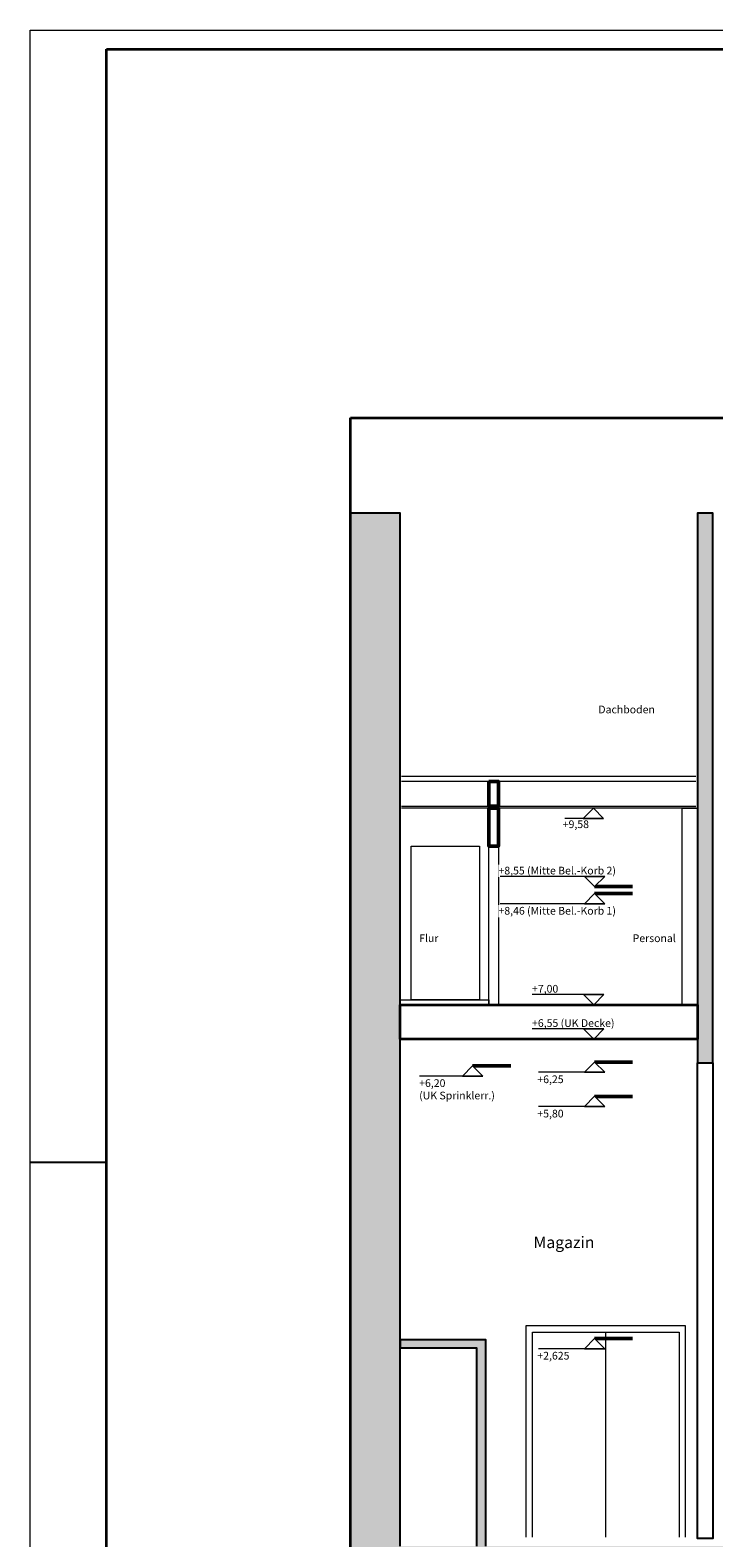
# Model space of a CAD drawing. Units: centimetres. Extents: x -427.6 to -343.2, y 585.5 to 645.1.
# Drawn here: x -427.6 to -409.7, y 605.6 to 645.1 of the extents above; entities that cross this region are included whole.
import ezdxf

# ---------------------------------------------------------------- set-up
doc = ezdxf.new("R2010")
doc.units = ezdxf.units.CM
doc.header["$LTSCALE"] = 0.508
for name, color, linetype, lineweight in [('Bauteil-Bestand', 7, 'Continuous', 25), ('Beschriftung-Allgemein', 7, 'Continuous', 18), ('Keine', 7, 'Continuous', 18), ('Linie 0.18', 1, 'Continuous', 18), ('Linie 0.25', 30, 'Continuous', 25), ('Linie 0.35', 92, 'Continuous', 35), ('Linie 0.50', 160, 'Continuous', 50), ('Plankopf', 7, 'Continuous', 15)]:
    doc.layers.add(name, color=color, linetype=linetype, lineweight=lineweight)
doc.styles.add('RotisSansSerif', font='RotisSansSerif')

# ---------------------------------------------------------------- blocks, each defined once
blk = doc.blocks.new('Gruppe-3')
at = {"layer": 'Keine', "color": 7, "linetype": 'Continuous', "lineweight": 25}
blk.add_line((-82.1, 29.7), (-84.1, 29.7), dxfattribs=at)
at = {"layer": 'Keine', "color": 7, "linetype": 'Continuous', "lineweight": 18}
blk.add_lwpolyline([(-84.1, 59.4), (0, 59.4), (0, 0), (-84.1, 0)], close=True, dxfattribs=at)
at = {"layer": 'Keine', "color": 7, "linetype": 'Continuous', "lineweight": 35}
blk.add_lwpolyline([(-82.1, 58.9), (-0.5, 58.9), (-0.5, 0.5), (-82.1, 0.5)], close=True, dxfattribs=at)
blk = doc.blocks.new('Blatt A1')
at = {"layer": 'Keine', "color": 7}
blk.add_blockref('Gruppe-3', (0, 0), dxfattribs=at)
blk = doc.blocks.new('Gruppe-48')
blk.add_wipeout([(706.1, -199.9), (741.9, -199.9), (741.9, -183.6), (706.1, -183.6)]).dxf.layer = 'Beschriftung-Allgemein'
at = {"layer": 'Beschriftung-Allgemein', "insert": (706.1, -186.2), "char_height": 10.106, "attachment_point": 1, "line_spacing_factor": 0.96736, "style": 'RotisSansSerif'}
blk.add_mtext('{\\C7;\\l+9,58}', dxfattribs=at)
at = {"color": 1}
blk.add_wipeout([(746.3, -170.1), (732.9, -183.6), (759.6, -183.6)], dxfattribs=at).dxf.layer = 'Beschriftung-Allgemein'
at = {"layer": 'Beschriftung-Allgemein', "color": 1}
blk.add_line((759.6, -183.6), (708.9, -183.6), dxfattribs=at)
blk.add_lwpolyline([(746.3, -170.1), (732.9, -183.6), (759.6, -183.6)], close=True, dxfattribs=at)
blk = doc.blocks.new('Gruppe-49')
blk.add_wipeout([(665.8, -460.6), (778.5, -460.6), (778.5, -444.4), (665.8, -444.4)]).dxf.layer = 'Beschriftung-Allgemein'
at = {"layer": 'Beschriftung-Allgemein', "insert": (665.8, -447), "char_height": 10.106, "attachment_point": 1, "line_spacing_factor": 0.96736, "style": 'RotisSansSerif'}
blk.add_mtext('{\\C7;\\l+6,55 (UK Decke)}', dxfattribs=at)
at = {"color": 1}
blk.add_wipeout([(746.8, -473.1), (733.5, -459.6), (760.2, -459.6)], dxfattribs=at).dxf.layer = 'Beschriftung-Allgemein'
at = {"layer": 'Beschriftung-Allgemein', "color": 1}
blk.add_line((760.2, -459.6), (666.2, -459.6), dxfattribs=at)
blk.add_lwpolyline([(746.8, -473.1), (733.5, -459.6), (760.2, -459.6)], close=True, dxfattribs=at)
blk = doc.blocks.new('Gruppe-50')
blk.add_wipeout([(621.8, -313.4), (776.3, -313.4), (776.3, -297.1), (621.8, -297.1)]).dxf.layer = 'Beschriftung-Allgemein'
at = {"layer": 'Beschriftung-Allgemein', "insert": (621.8, -299.7), "char_height": 10.106, "attachment_point": 1, "line_spacing_factor": 0.96736, "style": 'RotisSansSerif'}
blk.add_mtext('{\\C7;\\l+8,46}{\\C7;\\l (Mitte Bel.-Korb }{\\C7;\\l1}{\\C7;\\l)}', dxfattribs=at)
at = {"color": 1}
blk.add_wipeout([(747.8, -282.1), (734.5, -295.6), (761.1, -295.6)], dxfattribs=at).dxf.layer = 'Beschriftung-Allgemein'
at = {"layer": 'Beschriftung-Allgemein', "color": 1}
blk.add_line((761.1, -295.6), (624.1, -295.6), dxfattribs=at)
blk.add_lwpolyline([(747.8, -282.1), (734.5, -295.6), (761.1, -295.6)], close=True, dxfattribs=at)
blk = doc.blocks.new('Gruppe-51')
at = {"layer": 'Linie 0.50'}
blk.add_line((747.8, -282.13), (797.8, -282.13), dxfattribs=at)
at = {"layer": 'Beschriftung-Allgemein', "color": 7}
blk.add_blockref('Gruppe-50', (0, 0), dxfattribs=at)
blk = doc.blocks.new('Gruppe-52')
blk.add_wipeout([(621.8, -260.6), (776.3, -260.6), (776.3, -244.4), (621.8, -244.4)]).dxf.layer = 'Beschriftung-Allgemein'
at = {"layer": 'Beschriftung-Allgemein', "insert": (621.8, -247), "char_height": 10.106, "attachment_point": 1, "line_spacing_factor": 0.96736, "style": 'RotisSansSerif'}
blk.add_mtext('{\\C7;\\l+8,55}{\\C7;\\l (Mitte Bel.-Korb 2)}', dxfattribs=at)
at = {"color": 1}
blk.add_wipeout([(747.8, -273.1), (734.5, -259.6), (761.1, -259.6)], dxfattribs=at).dxf.layer = 'Beschriftung-Allgemein'
at = {"layer": 'Beschriftung-Allgemein', "color": 1}
blk.add_line((761.1, -259.6), (624.1, -259.6), dxfattribs=at)
blk.add_lwpolyline([(747.8, -273.1), (734.5, -259.6), (761.1, -259.6)], close=True, dxfattribs=at)
blk = doc.blocks.new('Gruppe-53')
at = {"layer": 'Linie 0.50'}
blk.add_line((747.8, -273.13), (797.8, -273.13), dxfattribs=at)
at = {"layer": 'Beschriftung-Allgemein', "color": 7}
blk.add_blockref('Gruppe-52', (0, 0), dxfattribs=at)
blk = doc.blocks.new('Gruppe-54')
blk.add_wipeout([(665.8, -415.6), (701.6, -415.6), (701.6, -399.4), (665.8, -399.4)]).dxf.layer = 'Beschriftung-Allgemein'
at = {"color": 1}
blk.add_wipeout([(746.8, -428.1), (733.5, -414.6), (760.2, -414.6)], dxfattribs=at).dxf.layer = 'Beschriftung-Allgemein'
at = {"layer": 'Beschriftung-Allgemein', "color": 1}
blk.add_line((760.2, -414.6), (666.2, -414.6), dxfattribs=at)
blk.add_lwpolyline([(746.8, -428.1), (733.5, -414.6), (760.2, -414.6)], close=True, dxfattribs=at)
at = {"layer": 'Beschriftung-Allgemein', "insert": (665.8, -402), "char_height": 10.106, "attachment_point": 1, "line_spacing_factor": 0.96736, "style": 'RotisSansSerif'}
blk.add_mtext('{\\C7;\\l+7,00}', dxfattribs=at)
blk = doc.blocks.new('Gruppe-57')
at = {"color": 1}
blk.add_wipeout([(747.8, -503.1), (734.5, -516.6), (761.1, -516.6)], dxfattribs=at).dxf.layer = 'Beschriftung-Allgemein'
blk.add_wipeout([(672.8, -534.4), (708.6, -534.4), (708.6, -518.1), (672.8, -518.1)]).dxf.layer = 'Beschriftung-Allgemein'
at = {"layer": 'Beschriftung-Allgemein', "color": 1}
blk.add_line((761.1, -516.6), (674.1, -516.6), dxfattribs=at)
blk.add_lwpolyline([(747.8, -503.1), (734.5, -516.6), (761.1, -516.6)], close=True, dxfattribs=at)
at = {"layer": 'Beschriftung-Allgemein', "insert": (672.8, -520.7), "char_height": 10.106, "attachment_point": 1, "line_spacing_factor": 0.96736, "style": 'RotisSansSerif'}
blk.add_mtext('{\\C7;\\l+6,25}', dxfattribs=at)
blk = doc.blocks.new('Gruppe-58')
at = {"layer": 'Linie 0.50'}
blk.add_line((747.8, -503.13), (797.8, -503.13), dxfattribs=at)
at = {"layer": 'Beschriftung-Allgemein', "color": 7}
blk.add_blockref('Gruppe-57', (0, 0), dxfattribs=at)
blk = doc.blocks.new('Gruppe-59')
at = {"color": 1}
blk.add_wipeout([(747.8, -548.1), (734.5, -561.6), (761.1, -561.6)], dxfattribs=at).dxf.layer = 'Beschriftung-Allgemein'
blk.add_wipeout([(672.8, -579.4), (708.6, -579.4), (708.6, -563.1), (672.8, -563.1)]).dxf.layer = 'Beschriftung-Allgemein'
at = {"layer": 'Beschriftung-Allgemein', "color": 1}
blk.add_line((761.1, -561.6), (674.1, -561.6), dxfattribs=at)
blk.add_lwpolyline([(747.8, -548.1), (734.5, -561.6), (761.1, -561.6)], close=True, dxfattribs=at)
at = {"layer": 'Beschriftung-Allgemein', "insert": (672.8, -565.7), "char_height": 10.106, "attachment_point": 1, "line_spacing_factor": 0.96736, "style": 'RotisSansSerif'}
blk.add_mtext('{\\C7;\\l+5,80}', dxfattribs=at)
blk = doc.blocks.new('Gruppe-60')
at = {"layer": 'Linie 0.50'}
blk.add_line((747.8, -548.13), (797.8, -548.13), dxfattribs=at)
at = {"layer": 'Beschriftung-Allgemein', "color": 7}
blk.add_blockref('Gruppe-59', (0, 0), dxfattribs=at)
blk = doc.blocks.new('Gruppe-61')
blk.add_wipeout([(517.8, -555.6), (615, -555.6), (615, -523.1), (517.8, -523.1)]).dxf.layer = 'Beschriftung-Allgemein'
at = {"layer": 'Beschriftung-Allgemein', "insert": (517.8, -525.7), "char_height": 10.106, "attachment_point": 1, "line_spacing_factor": 0.96736, "style": 'RotisSansSerif'}
blk.add_mtext('{\\C7;\\l+6,20}{\\C7;\\l }{\\C7;\\l\\P}{\\C7;\\l(}{\\C7;\\lUK }{\\C7;\\lSprinkler}{\\C7;\\lr.}{\\C7;\\l)}', dxfattribs=at)
at = {"color": 1}
blk.add_wipeout([(587.8, -508.1), (574.5, -521.6), (601.1, -521.6)], dxfattribs=at).dxf.layer = 'Beschriftung-Allgemein'
at = {"layer": 'Beschriftung-Allgemein', "color": 1}
blk.add_line((601.1, -521.6), (518.1, -521.6), dxfattribs=at)
blk.add_lwpolyline([(587.8, -508.1), (574.5, -521.6), (601.1, -521.6)], close=True, dxfattribs=at)
blk = doc.blocks.new('Gruppe-62')
at = {"layer": 'Linie 0.50'}
blk.add_line((587.8, -508.13), (637.8, -508.13), dxfattribs=at)
at = {"layer": 'Beschriftung-Allgemein', "color": 7}
blk.add_blockref('Gruppe-61', (0, 0), dxfattribs=at)
blk = doc.blocks.new('Gruppe-63')
at = {"color": 1}
blk.add_wipeout([(747.8, -865.6), (734.5, -879.1), (761.1, -879.1)], dxfattribs=at).dxf.layer = 'Beschriftung-Allgemein'
blk.add_wipeout([(672.8, -896.9), (716.5, -896.9), (716.5, -880.6), (672.8, -880.6)]).dxf.layer = 'Beschriftung-Allgemein'
at = {"layer": 'Beschriftung-Allgemein', "color": 1}
blk.add_line((761.1, -879.1), (674.1, -879.1), dxfattribs=at)
blk.add_lwpolyline([(747.8, -865.6), (734.5, -879.1), (761.1, -879.1)], close=True, dxfattribs=at)
at = {"layer": 'Beschriftung-Allgemein', "insert": (672.8, -883.2), "char_height": 10.106, "attachment_point": 1, "line_spacing_factor": 0.96736, "style": 'RotisSansSerif'}
blk.add_mtext('{\\C7;\\l+2,625}', dxfattribs=at)
blk = doc.blocks.new('Gruppe-64')
at = {"layer": 'Linie 0.50'}
blk.add_line((747.8, -865.63), (797.8, -865.63), dxfattribs=at)
at = {"layer": 'Beschriftung-Allgemein', "color": 7}
blk.add_blockref('Gruppe-63', (0, 0), dxfattribs=at)

msp = doc.modelspace()

# ---------------------------------------------------------------- hatches: boundary and pattern name
at = {"layer": 'Bauteil-Bestand', "linetype": 'Continuous', "lineweight": 0}
for points in [[(-410.144, 618.047), (-409.744, 618.047), (-409.744, 632.467), (-410.144, 632.467)], [(-417.944, 610.567), (-415.944, 610.567), (-415.944, 605.367), (-415.694, 605.367), (-415.694, 610.777), (-417.944, 610.777)]]:
    msp.add_hatch(color=7, dxfattribs=at).paths.add_polyline_path(points)

# ---------------------------------------------------------------- linework, layer by layer
at = {"layer": 'Bauteil-Bestand', "flags": 128}
for points in [[(-417.944, 605.367), (-417.944, 632.467), (-419.244, 632.467), (-419.244, 597.447)], [(-415.694, 605.367), (-415.694, 610.777), (-417.944, 610.777), (-417.944, 610.567)], [(-417.944, 610.567), (-415.944, 610.567), (-415.944, 605.367)]]:
    msp.add_lwpolyline(points, dxfattribs=at)
at = {"layer": 'Bauteil-Bestand'}
msp.add_lwpolyline([(-410.144, 618.047), (-409.744, 618.047), (-409.744, 632.467), (-410.144, 632.467)], close=True, dxfattribs=at)
at = {"layer": 'Linie 0.18'}
for p, q in [((-417.904, 625.567), (-410.184, 625.567)), ((-410.184, 625.427), (-417.904, 625.427)), ((-417.904, 624.777), (-410.184, 624.777)), ((-410.184, 624.727), (-417.904, 624.727)), ((-412.544, 605.607), (-412.544, 610.967))]:
    msp.add_line(p, q, dxfattribs=at)
for points in [[(-415.614, 623.727), (-415.364, 623.727), (-415.364, 619.567), (-415.614, 619.567)], [(-417.944, 619.697), (-415.614, 619.697), (-415.614, 619.567), (-417.944, 619.567)]]:
    msp.add_lwpolyline(points, close=True, dxfattribs=at)
at = {"layer": 'Linie 0.18', "flags": 128}
for points in [[(-410.454, 605.607), (-410.454, 611.151), (-414.644, 611.151), (-414.644, 605.607)], [(-414.474, 605.607), (-414.474, 610.981), (-410.624, 610.981), (-410.624, 605.607)]]:
    msp.add_lwpolyline(points, dxfattribs=at)
at = {"layer": 'Linie 0.25'}
msp.add_lwpolyline([(-410.144, 618.047), (-409.744, 618.047), (-409.744, 605.567), (-410.144, 605.567)], close=True, dxfattribs=at)
at = {"layer": 'Linie 0.50'}
for points in [[(-415.614, 625.427), (-415.364, 625.427), (-415.364, 624.777), (-415.614, 624.777)], [(-415.614, 624.727), (-415.364, 624.727), (-415.364, 623.727), (-415.614, 623.727)]]:
    msp.add_lwpolyline(points, close=True, dxfattribs=at)

# ---------------------------------------------------------------- block references
at = {"layer": 'Plankopf', "color": 7}
msp.add_blockref('Blatt A1', (-343.55, 585.733), dxfattribs=at)

# ---------------------------------------------------------------- next in the draw order: block references
at = {"layer": 'Beschriftung-Allgemein', "color": 7, "xscale": 0.02, "yscale": 0.02, "zscale": 0.02}
for name in ['Gruppe-48', 'Gruppe-54', 'Gruppe-49']:
    msp.add_blockref(name, (-427.8, 628.13), dxfattribs=at)
at = {"layer": 'Linie 0.18', "color": 7, "xscale": 0.02, "yscale": 0.02, "zscale": 0.02}
for name in ['Gruppe-51', 'Gruppe-62', 'Gruppe-58', 'Gruppe-60', 'Gruppe-64']:
    msp.add_blockref(name, (-427.8, 628.13), dxfattribs=at)

# ---------------------------------------------------------------- next in the draw order: wipeouts: each hides what was drawn before it
at = {"linetype": 'Continuous', "lineweight": 18}
for points in [[(-412.744, 627.143), (-411.293, 627.143), (-411.293, 627.467), (-412.744, 627.467)], [(-417.444, 621.143), (-416.959, 621.143), (-416.959, 621.467), (-417.444, 621.467)], [(-411.844, 621.143), (-410.726, 621.143), (-410.726, 621.467), (-411.844, 621.467)], [(-414.444, 613.081), (-412.848, 613.081), (-412.848, 613.567), (-414.444, 613.567)]]:
    msp.add_wipeout(points, dxfattribs=at).dxf.layer = 'Beschriftung-Allgemein'

# ---------------------------------------------------------------- next in the draw order: linework, layer by layer
at = {"layer": 'Linie 0.18'}
for points in [[(-410.544, 624.727), (-410.144, 624.727), (-410.144, 619.567), (-410.544, 619.567)], [(-417.654, 623.727), (-415.864, 623.727), (-415.864, 619.697), (-417.654, 619.697)]]:
    msp.add_lwpolyline(points, close=True, dxfattribs=at)
at = {"layer": 'Linie 0.35'}
msp.add_lwpolyline([(-417.944, 619.567), (-410.144, 619.567), (-410.144, 618.667), (-417.944, 618.667)], close=True, dxfattribs=at)

# ---------------------------------------------------------------- next in the draw order: block references
at = {"layer": 'Linie 0.18', "color": 7, "xscale": 0.02, "yscale": 0.02, "zscale": 0.02}
msp.add_blockref('Gruppe-53', (-427.8, 628.13), dxfattribs=at)

# ---------------------------------------------------------------- next in the draw order: texts
at = {"layer": 'Beschriftung-Allgemein', "attachment_point": 1, "line_spacing_factor": 0.96736, "style": 'RotisSansSerif'}
for s, insert, char_height in [('{\\C7;\\lDachboden}', (-412.744, 627.416), 0.20211), ('{\\C7;\\lFlur}', (-417.444, 621.416), 0.20211), ('{\\C7;\\lPersonal}', (-411.844, 621.416), 0.20211), ('{\\C7;\\lMagazin}', (-414.444, 613.49), 0.30317)]:
    msp.add_mtext(s, dxfattribs=dict(at, insert=insert, char_height=char_height))

# ---------------------------------------------------------------- next in the draw order: hatches: boundary and pattern name
at = {"layer": 'Bauteil-Bestand', "linetype": 'Continuous', "lineweight": 0}
h = msp.add_hatch(color=7, dxfattribs=at)
h.paths.add_polyline_path([(-408.894, 605.367), (-417.944, 605.367), (-417.944, 632.467), (-419.244, 632.467), (-419.244, 597.447), (-417.944, 597.447), (-417.944, 602.947), (-410.564, 602.947), (-410.564, 597.447), (-409.704, 597.447), (-409.704, 602.947), (-398.344, 602.947), (-398.344, 597.447), (-397.344, 597.447), (-397.344, 598.767), (-387.444, 598.767), (-387.444, 597.447), (-386.444, 597.447), (-386.444, 598.767), (-380.124, 598.767), (-380.124, 597.447), (-379.124, 597.447), (-379.124, 602.927), (-366.124, 602.927), (-366.124, 603.427), (-380.424, 603.427), (-380.424, 602.927), (-379.884, 602.927), (-379.884, 599.267), (-397.344, 599.267), (-397.344, 603.087), (-397.484, 603.087), (-397.484, 604.827), (-398.344, 604.827), (-398.344, 603.447), (-409.704, 603.447), (-409.704, 604.967), (-408.894, 604.967)])
h.paths.add_polyline_path([(-417.944, 604.967), (-410.564, 604.967), (-410.564, 603.447), (-417.944, 603.447), (-417.944, 604.967)])

# ---------------------------------------------------------------- next in the draw order: linework, layer by layer
at = {"layer": 'Linie 0.18', "color": 7, "lineweight": 35}
msp.add_lwpolyline([(-419.244, 634.967), (-366.124, 634.967), (-366.124, 597.447), (-419.244, 597.447)], close=True, dxfattribs=at)

doc.saveas('drawing.dxf')
